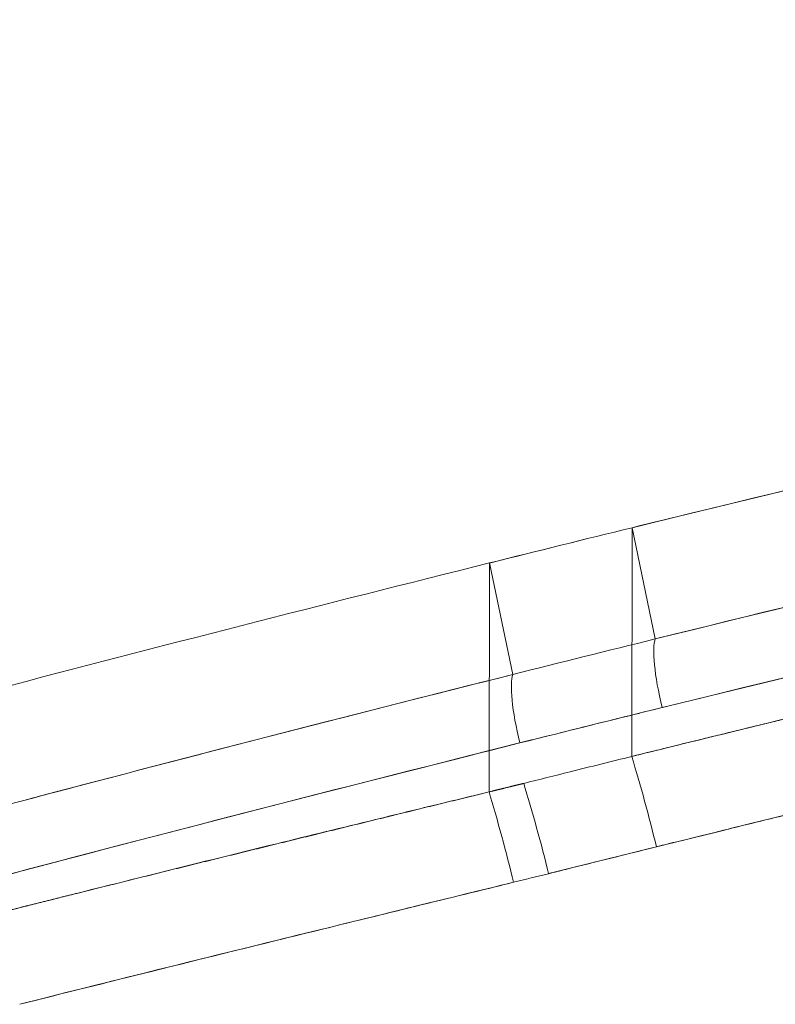
# Model space of a CAD drawing. Units: inches. Extents: x 2.7 to 24.6, y 1 to 23.5.
# Drawn here: x 8.2 to 8.6, y 14.5 to 15.1 of the extents above; entities that cross this region are included whole.
import ezdxf

# ---------------------------------------------------------------- set-up
doc = ezdxf.new("R2010")
doc.units = ezdxf.units.IN
doc.header["$MEASUREMENT"] = 0

msp = doc.modelspace()

# ---------------------------------------------------------------- linework, layer by layer
at = {"color": 0, "linetype": 'Continuous', "lineweight": 0}
for p, q in [((8.48954, 14.79887), (8.4893, 14.67488)), ((8.4893, 14.67488), (8.48954, 14.79887)), ((8.48954, 14.79887), (8.50206, 14.73856)), ((8.48954, 14.79887), (8.50206, 14.73856)), ((8.41215, 14.77973), (8.4119, 14.65565)), ((8.4119, 14.65565), (8.41215, 14.77973)), ((8.42484, 14.71931), (8.41213, 14.77973)), ((8.42484, 14.71931), (8.41213, 14.77973))]:
    msp.add_line(p, q, dxfattribs=at)
at = {"color": 0, "linetype": 'Continuous', "lineweight": 0, "extrusion": (2.18022e-16, -2.182e-17, -1)}
msp.add_ellipse((14.51851, -5.61588), major_axis=(20.18525, -8.53872), ratio=0.953184, start_param=-2.238456, end_param=-2.234752, dxfattribs=at)
at = {"color": 0, "linetype": 'Continuous', "lineweight": 0}
for centre, major_axis, ratio, start_param, end_param in [((14.73135, -3.17175), (-21.08265, 2.37657), 0.877172, -1.173172, -1.169347), ((14.50385, -5.57789), (-20.26084, 8.0849), 0.954432, -0.926409, -0.9227), ((8.51289, 14.70189), (-0.00945, 0.03822), 0.179397, 0.244184, 1.540195), ((8.51289, 14.70189), (-0.00945, 0.03822), 0.179397, 0.244184, 1.540195), ((8.43581, 14.68268), (-0.00959, 0.03818), 0.180597, 0.244164, 1.538311), ((8.43581, 14.68268), (-0.00959, 0.03818), 0.180597, 0.244164, 1.538311), ((8.49356, 14.64759), (0.0155, -0.05729), 0.057463, 1.167398, 2.051747), ((8.43502, 14.63302), (0.01565, -0.05711), 0.057749, 1.165937, 2.052496), ((8.41612, 14.62835), (0.01539, -0.05731), 0.057501, 1.167308, 2.051907)]:
    msp.add_ellipse(centre, major_axis=major_axis, ratio=ratio, start_param=start_param, end_param=end_param, dxfattribs=at)
at = {"color": 0, "linetype": 'Continuous', "lineweight": 0, "extrusion": (2.19849e-16, -2.08735e-17, -1)}
msp.add_ellipse((14.65061, -4.88606), major_axis=(21.08941, -5.058), ratio=0.929409, start_param=-2.082215, end_param=-2.078489, dxfattribs=at)
at = {"color": 0, "linetype": 'Continuous', "lineweight": 0, "extrusion": (2.24548e-16, -1.98777e-17, -1)}
msp.add_ellipse((14.77963, -3.26123), major_axis=(21.09186, -2.31635), ratio=0.876138, start_param=-1.969781, end_param=-1.968127, dxfattribs=at)
at = {"color": 0, "linetype": 'Continuous', "lineweight": 0, "extrusion": (5.33245e-17, -4.60814e-17, -1)}
msp.add_ellipse((8.49356, 14.64759), major_axis=(0.0155, -0.05729), ratio=0.057463, start_param=-2.051747, end_param=-1.167398, dxfattribs=at)
at = {"color": 0, "linetype": 'Continuous', "lineweight": 0, "extrusion": (2.24577e-16, -1.95591e-17, -1)}
msp.add_ellipse((14.77963, -3.26123), major_axis=(21.09186, -2.31635), ratio=0.876138, start_param=-1.971025, end_param=-1.969781, dxfattribs=at)
at = {"color": 0, "linetype": 'Continuous', "lineweight": 0, "extrusion": (5.30557e-17, -4.61598e-17, -1)}
msp.add_ellipse((8.43502, 14.63302), major_axis=(0.01565, -0.05711), ratio=0.057749, start_param=-2.052496, end_param=-1.165938, dxfattribs=at)
at = {"color": 0, "linetype": 'Continuous', "lineweight": 0, "extrusion": (5.32582e-17, -4.61961e-17, -1)}
msp.add_ellipse((8.41612, 14.62835), major_axis=(0.01539, -0.05731), ratio=0.057501, start_param=-2.051907, end_param=-1.167308, dxfattribs=at)
at = {"color": 0, "linetype": 'Continuous', "lineweight": 0, "extrusion": (1.27985e-16, 3.84332e-16, -1)}
msp.add_ellipse((17.16565, 11.71245), major_axis=(40.61527, 9.16906), ratio=0.116132, start_param=-1.760694, end_param=-1.759455, dxfattribs=at)
at = {"color": 0, "linetype": 'Continuous', "lineweight": 0, "extrusion": (1.27883e-16, 3.84741e-16, -1)}
msp.add_ellipse((17.16565, 11.71245), major_axis=(40.61527, 9.16906), ratio=0.116132, start_param=-1.760928, end_param=-1.760694, dxfattribs=at)
at = {"color": 0, "linetype": 'Continuous', "lineweight": 0}
for points, degree, knots in [([(8.50206, 14.73856), (8.60368, 14.7637), (8.7198, 14.79166), (8.85062, 14.82179), (8.9575, 14.8464), (9.0742, 14.87245), (9.20085, 14.8995), (9.20107, 14.89955), (9.20128, 14.89959), (9.20149, 14.89964), (9.31607, 14.9241), (9.43315, 14.94816), (9.55281, 14.97172), (9.66832, 14.99447), (9.78623, 15.01675), (9.90656, 15.03846), (9.90687, 15.03852), (9.90719, 15.03858), (9.90751, 15.03864), (10.03224, 15.06114), (10.15044, 15.08139), (10.26198, 15.09968), (10.38966, 15.12063), (10.50863, 15.13903), (10.61881, 15.15529), (10.61906, 15.15532), (10.6193, 15.15536), (10.61955, 15.1554), (10.88676, 15.19482), (11.12616, 15.22522), (11.33714, 15.24925)], 3, [0, 0, 0, 0, 0.137482, 0.137482, 0.137482, 0.249811, 0.249811, 0.249811, 0.25, 0.25, 0.25, 0.377033, 0.377033, 0.377033, 0.499677, 0.499677, 0.499677, 0.5, 0.5, 0.5, 0.616423, 0.616423, 0.616423, 0.749701, 0.749701, 0.749701, 0.75, 0.75, 0.75, 1, 1, 1, 1]), ([(8.50206, 14.73856), (8.96602, 14.85333), (9.43462, 14.95332), (10.14379, 15.08127), (10.38119, 15.12022), (10.85771, 15.19054), (11.09691, 15.22189), (11.33714, 15.24925)], 3, [0, 0, 0, 0, 0.03694745, 0.03694745, 0.05542118, 0.05542118, 0.07389491, 0.07389491, 0.07389491, 0.07389491]), ([(8.36149, 15.23083), (8.25815, 15.20053), (8.15513, 15.16917), (8.05251, 15.1368), (7.94995, 15.10445), (7.84777, 15.07108), (7.74594, 15.03667)], 3, [0, 0, 0, 0, 0.500168, 0.500168, 0.500168, 1, 1, 1, 1]), ([(7.896, 14.54193), (8.07282, 14.59088), (8.25038, 14.63755), (8.43499, 14.68379), (8.43508, 14.68381), (8.44155, 14.68543), (8.44802, 14.68704), (8.4545, 14.68866), (8.46097, 14.69027), (8.46744, 14.69188), (8.48021, 14.69505), (8.49298, 14.69821), (8.49395, 14.69845), (8.97007, 14.81586), (9.43799, 14.91533), (9.9099, 15.00014), (10.38182, 15.08495), (10.85776, 15.1552), (11.33861, 15.20966)], 3, [-1, -1, -1, -1, 0, 0, 0, 0.000517, 0.000517, 0.000517, 0.001034, 0.001034, 0.001034, 0.002052, 0.002052, 0.002052, 0.502052, 0.502052, 0.502052, 1.002052, 1.002052, 1.002052, 1.002052]), ([(8.50575, 14.70136), (8.96922, 14.81567), (9.4374, 14.91522), (10.14602, 15.04257), (10.38326, 15.08134), (10.85947, 15.15129), (11.09852, 15.18247), (11.33861, 15.20966)], 3, [0, 0, 0, 0, 0.03694745, 0.03694745, 0.05542118, 0.05542118, 0.07389491, 0.07389491, 0.07389491, 0.07389491]), ([(7.75871, 15.0123), (7.8603, 15.04679), (7.96222, 15.08024), (8.06451, 15.11267), (8.1668, 15.14511), (8.26947, 15.17653), (8.37246, 15.20691)], 3, [0.0000054, 0.0000054, 0.0000054, 0.0000054, 0.5, 0.5, 0.5, 1, 1, 1, 1]), ([(9.5932, 15.04124), (9.57638, 15.03798), (9.55957, 15.0347), (9.42489, 15.00824), (9.30731, 14.9842), (9.07272, 14.93433), (8.9557, 14.9085), (8.72221, 14.85503), (8.60574, 14.8274), (8.48954, 14.79887)], 3, [-0.3928174, -0.3928174, -0.3928174, -0.3928174, -0.375, -0.375, -0.25, -0.25, -0.125, -0.125, 0, 0, 0, 0]), ([(9.33741, 14.81388), (9.17973, 14.78169), (9.01217, 14.74593), (8.8452, 14.70884), (8.6787, 14.66926), (8.51289, 14.62845), (8.50267, 14.62592)], 5, [-0.3001577, -0.3001577, -0.3001577, -0.3001577, -0.3001577, -0.3001577, -0.1391627, -0.1285838, -0.1285838, -0.1285838, -0.1285838, -0.1285838, -0.1285838]), ([(8.50267, 14.62592), (8.53029, 14.63271), (8.55791, 14.6395), (8.58556, 14.64622), (8.6132, 14.65293), (8.64086, 14.65957), (8.66854, 14.66616), (8.69621, 14.67275), (8.72391, 14.67929), (8.75162, 14.68577), (8.77933, 14.69224), (8.80706, 14.69866), (8.83482, 14.70503), (8.86257, 14.7114), (8.89035, 14.71771), (8.91815, 14.72396), (8.94596, 14.73022), (8.97378, 14.73642), (9.00163, 14.74257), (9.02949, 14.74872), (9.05738, 14.75482), (9.08528, 14.76086), (9.1132, 14.76691), (9.14114, 14.7729), (9.1691, 14.77884), (9.19709, 14.78478), (9.2251, 14.79068), (9.25312, 14.7965), (9.28118, 14.80234), (9.30926, 14.8081), (9.33734, 14.81387)], 3, [0, 0, 0, 0, 0.099914, 0.099914, 0.099914, 0.19979, 0.19979, 0.19979, 0.299651, 0.299651, 0.299651, 0.399518, 0.399518, 0.399518, 0.499413, 0.499413, 0.499413, 0.599358, 0.599358, 0.599358, 0.699371, 0.699371, 0.699371, 0.799472, 0.799472, 0.799472, 0.899677, 0.899677, 0.899677, 1, 1, 1, 1]), ([(8.41215, 14.77973), (8.41215, 14.77973), (8.41214, 14.77973), (8.41213, 14.77973), (8.32266, 14.75743), (8.23333, 14.73458), (8.14419, 14.7112), (8.14419, 14.7112), (8.14419, 14.7112), (8.14419, 14.7112)], 3, [-0.000094, -0.000094, -0.000094, -0.000094, 0, 0, 0, 1, 1, 1, 1.000002, 1.000002, 1.000002, 1.000002]), ([(7.89155, 14.57849), (7.99255, 14.60652), (8.08126, 14.63037), (8.15755, 14.65051), (8.1628, 14.6519), (8.16977, 14.65373), (8.17589, 14.65534), (8.25871, 14.67713), (8.34171, 14.69847), (8.42484, 14.71931)], 3, [0, 0, 0, 0, 0.499743, 0.499743, 0.499743, 0.534167, 0.534167, 0.534167, 1, 1, 1, 1]), ([(7.89155, 14.57849), (7.97954, 14.60289), (8.06772, 14.62679), (8.2455, 14.67373), (8.33509, 14.69677), (8.42484, 14.71931)], 3, [-0.0142287, -0.0142287, -0.0142287, -0.0142287, -0.00715701, -0.00715701, 0, 0, 0, 0]), ([(8.4893, 14.67488), (8.5157, 14.68137), (8.5421, 14.68786), (8.56852, 14.69428), (8.59604, 14.70097), (8.62358, 14.70759), (8.65115, 14.71416), (8.65819, 14.71583), (8.66524, 14.71751), (8.67229, 14.71918)], 3, [0, 0, 0, 0, 0.095289, 0.095289, 0.095289, 0.1945313, 0.1945313, 0.1945313, 0.2199048, 0.2199048, 0.2199048, 0.2199048]), ([(8.4893, 14.67489), (8.49956, 14.67742), (8.53605, 14.6864), (8.57255, 14.69531), (8.60908, 14.70416), (8.64564, 14.71292), (8.67193, 14.71917)], 5, [0.12858378, 0.12858378, 0.12858378, 0.12858378, 0.12858378, 0.12858378, 0.13916266, 0.16622232, 0.16622232, 0.16622232, 0.16622232, 0.16622232, 0.16622232]), ([(8.42861, 14.68219), (8.33894, 14.65973), (8.24944, 14.63678), (8.16012, 14.61326), (8.0719, 14.59003), (7.98386, 14.56624), (7.896, 14.54193)], 3, [0, 0, 0, 0, 0.503101, 0.503101, 0.503101, 1, 1, 1, 1]), ([(8.14395, 14.5895), (8.17193, 14.59654), (8.19993, 14.60358), (8.22794, 14.61056), (8.25087, 14.61627), (8.27382, 14.62194), (8.29677, 14.62758), (8.31464, 14.63197), (8.33252, 14.63634), (8.3504, 14.6407), (8.36319, 14.64381), (8.37599, 14.64692), (8.38878, 14.65003), (8.39649, 14.6519), (8.4042, 14.65378), (8.4119, 14.65565)], 3, [0, 0, 0, 0, 0.3137877, 0.3137877, 0.3137877, 0.5706854, 0.5706854, 0.5706854, 0.7706895, 0.7706895, 0.7706895, 0.9137956, 0.9137956, 0.9137956, 0.9999976, 0.9999976, 0.9999976, 0.9999976]), ([(8.15741, 14.54054), (8.18122, 14.54651), (8.20504, 14.55248), (8.22887, 14.5584), (8.25861, 14.5658), (8.28838, 14.57312), (8.31814, 14.58043), (8.35383, 14.58919), (8.38951, 14.59793), (8.42519, 14.60667)], 3, [-1, -1, -1, -1, -0.732903, -0.732903, -0.732903, -0.399572, -0.399572, -0.399572, 0, 0, 0, 0]), ([(8.14395, 14.5895), (8.15215, 14.59157), (8.16104, 14.59381), (8.16994, 14.59605), (8.17884, 14.59828), (8.18774, 14.60051), (8.18844, 14.60068)], 5, [0.057218537, 0.057218537, 0.057218537, 0.057218537, 0.057218537, 0.057218537, 0.065695683, 0.06641287, 0.06641287, 0.06641287, 0.06641287, 0.06641287, 0.06641287])]:
    msp.add_open_spline(points, degree=degree, knots=knots, dxfattribs=at)
for points, degree in [([(7.75396, 15.04965), (7.95761, 15.11901), (8.16237, 15.18422), (8.36878, 15.24549)], 3), ([(8.36149, 15.23083), (8.15488, 15.17026), (7.94967, 15.10552), (7.74594, 15.03667)], 3), ([(8.37246, 15.20691), (8.16648, 15.14616), (7.9619, 15.08129), (7.75871, 15.0123)], 3), ([(9.33077, 14.98873), (9.05681, 14.93226), (8.78442, 14.87094), (8.5135, 14.80474)], 3), ([(8.5135, 14.80474), (8.50551, 14.80279), (8.49753, 14.80083), (8.48954, 14.79887)], 3), ([(8.41213, 14.77973), (8.32266, 14.75743), (8.23333, 14.73458), (8.14419, 14.7112)], 3), ([(8.4893, 14.67488), (8.4893, 14.67488), (8.4893, 14.67488), (8.4893, 14.67489), (8.4893, 14.67489), (8.4893, 14.67489)], 5), ([(8.4119, 14.65565), (8.41816, 14.6572), (8.42443, 14.65874), (8.43069, 14.66028)], 3), ([(8.41192, 14.65566), (8.41569, 14.65658), (8.41944, 14.6575), (8.42317, 14.65842), (8.42692, 14.65934), (8.43069, 14.66028)], 5), ([(8.18844, 14.60068), (8.23313, 14.61185), (8.27785, 14.62287), (8.32258, 14.63375), (8.36731, 14.64474), (8.41192, 14.65566)], 5), ([(8.50267, 14.62592), (8.48318, 14.6211), (8.46376, 14.6162), (8.44421, 14.61135)], 3), ([(8.42519, 14.60667), (8.3357, 14.58477), (8.24644, 14.56304), (8.15741, 14.54054)], 3), ([(8.44416, 14.61134), (8.43788, 14.60978), (8.43149, 14.60821), (8.42519, 14.60667)], 3), ([(8.42519, 14.60667), (8.43152, 14.60822), (8.43784, 14.60978), (8.44416, 14.61134)], 3), ([(8.42519, 14.60667), (8.42519, 14.60667), (8.42519, 14.60667), (8.42519, 14.60667)], 3)]:
    msp.add_open_spline(points, degree=degree, dxfattribs=at)

doc.saveas('drawing.dxf')
